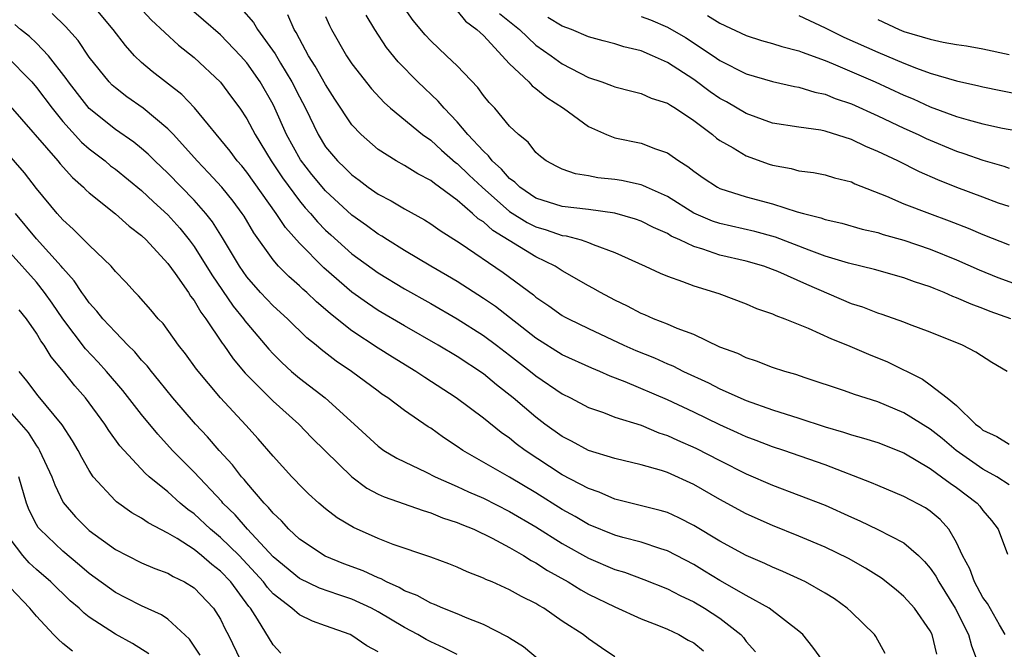
# Model space of a CAD drawing. Units: inches. Extents: x 2634000 to 2635680, y 1491000 to 1494000.
# Drawn here: x 2634812 to 2634887, y 1491138 to 1491186 of the extents above; entities that cross this region are included whole.
import ezdxf

# ---------------------------------------------------------------- set-up
doc = ezdxf.new("R2010")
doc.units = ezdxf.units.IN
doc.header["$MEASUREMENT"] = 0
doc.layers.add('LD26341491_2ft', color=220, linetype='Continuous')

msp = doc.modelspace()

# ---------------------------------------------------------------- linework, layer by layer
at = {"layer": 'LD26341491_2ft'}
for points, elevation in [([(2634881.508, 1491137.508), (2634881.144, 1491139), (2634881, 1491139.278), (2634879.789, 1491141), (2634879, 1491141.889), (2634878.398, 1491142.398), (2634877.283, 1491143.283), (2634876.061, 1491144.061), (2634874.779, 1491144.779), (2634873, 1491145.636), (2634871, 1491146.481), (2634869, 1491147.285), (2634867, 1491148.175), (2634865, 1491149.273), (2634863, 1491150.418), (2634861, 1491151.307), (2634860.541, 1491151.459), (2634859, 1491151.897), (2634857, 1491152.388), (2634855.001, 1491152.999), (2634853.7, 1491153.7), (2634853, 1491154.052), (2634851.683, 1491155), (2634851, 1491155.513), (2634849.262, 1491157), (2634847.995, 1491157.995), (2634847, 1491158.82), (2634845, 1491160.126), (2634843.561, 1491161), (2634841, 1491162.459), (2634839, 1491163.634), (2634838.182, 1491164.182), (2634837, 1491165.032), (2634834.87, 1491166.87), (2634833, 1491168.741), (2634831.936, 1491169.936), (2634831.244, 1491171), (2634829, 1491174.147), (2634828.616, 1491174.616), (2634828.275, 1491175), (2634827.735, 1491175.735), (2634825.026, 1491179.026), (2634824.048, 1491180.048), (2634821.802, 1491181.803), (2634821, 1491182.481), (2634820.46, 1491183), (2634819.763, 1491183.763), (2634818.831, 1491185), (2634817.166, 1491187)], 8752), ([(2634820.756, 1491186.756), (2634821.724, 1491185.724), (2634823.798, 1491183.798), (2634825, 1491182.862), (2634826.995, 1491180.995), (2634827.849, 1491179.849), (2634828.459, 1491179), (2634829, 1491178.202), (2634829.639, 1491177), (2634830.852, 1491175), (2634831.71, 1491173.71), (2634833, 1491171.972), (2634833.443, 1491171.443), (2634833.853, 1491171), (2634834.375, 1491170.375), (2634835, 1491169.744), (2634835.385, 1491169.385), (2634837, 1491167.943), (2634839, 1491166.486), (2634841, 1491165.279), (2634843, 1491164.154), (2634845, 1491163.001), (2634847, 1491161.736), (2634848.001, 1491161), (2634849, 1491160.24), (2634850.591, 1491159), (2634851, 1491158.663), (2634853, 1491157.308), (2634853.62, 1491157), (2634855, 1491156.255), (2634856.128, 1491155.871), (2634857, 1491155.532), (2634859, 1491154.91), (2634860.347, 1491154.347), (2634861, 1491154.143), (2634861.776, 1491153.776), (2634863.171, 1491153.171), (2634865, 1491152.228), (2634867, 1491151.228), (2634869, 1491150.36), (2634871, 1491149.609), (2634873, 1491148.825), (2634875, 1491147.916), (2634875.642, 1491147.643), (2634877, 1491146.998), (2634879, 1491145.965), (2634880.099, 1491145), (2634880.561, 1491144.561), (2634881, 1491144.048), (2634881.428, 1491143.428), (2634881.642, 1491143), (2634882.905, 1491141), (2634883.915, 1491139), (2634884.145, 1491138.145), (2634884.556, 1491137)], 8754), ([(2634886.708, 1491139), (2634886.269, 1491139.731), (2634885.353, 1491141.353), (2634885, 1491141.83), (2634884.36, 1491143), (2634884, 1491144), (2634883.454, 1491145), (2634883, 1491145.989), (2634882.403, 1491147), (2634881.744, 1491147.744), (2634881, 1491148.375), (2634880.632, 1491148.632), (2634879, 1491149.507), (2634877, 1491150.328), (2634876.538, 1491150.538), (2634873, 1491151.893), (2634869.851, 1491153), (2634869, 1491153.281), (2634867.762, 1491153.762), (2634867, 1491154.038), (2634866.346, 1491154.346), (2634865, 1491154.939), (2634863, 1491155.903), (2634861, 1491156.843), (2634857.788, 1491158.212), (2634856.644, 1491158.644), (2634855.852, 1491159), (2634855.246, 1491159.246), (2634853, 1491160.272), (2634851, 1491161.535), (2634847.928, 1491163.928), (2634847, 1491164.552), (2634845, 1491165.833), (2634844.275, 1491166.275), (2634843.002, 1491167), (2634841, 1491168.197), (2634839.694, 1491169), (2634839.274, 1491169.274), (2634839, 1491169.425), (2634838.097, 1491170.097), (2634837, 1491170.877), (2634835, 1491172.723), (2634833.957, 1491173.958), (2634833.078, 1491175.078), (2634832.03, 1491177), (2634831.144, 1491179), (2634831, 1491179.284), (2634830.006, 1491181), (2634829, 1491182.457), (2634828.53, 1491183), (2634827, 1491184.58), (2634825.709, 1491185.709), (2634824.627, 1491186.627)], 8756), ([(2634828.58, 1491186.58), (2634829.518, 1491185.517), (2634829.826, 1491185), (2634831.151, 1491183.151), (2634831.559, 1491182.441), (2634832.436, 1491181), (2634833, 1491179.867), (2634833.458, 1491179), (2634834.423, 1491177), (2634835, 1491176.081), (2634835.902, 1491175), (2634836.467, 1491174.467), (2634837, 1491173.932), (2634837.543, 1491173.543), (2634838.245, 1491173), (2634839, 1491172.463), (2634839.975, 1491171.974), (2634841, 1491171.357), (2634842.525, 1491170.525), (2634843, 1491170.225), (2634843.713, 1491169.713), (2634845.239, 1491168.761), (2634848.517, 1491166.517), (2634850.813, 1491164.813), (2634851, 1491164.65), (2634851.984, 1491163.984), (2634853, 1491163.256), (2634853.163, 1491163.163), (2634853.467, 1491163), (2634855, 1491162.26), (2634857.694, 1491161), (2634858.598, 1491160.598), (2634860.026, 1491160.026), (2634861, 1491159.584), (2634861.419, 1491159.419), (2634862.231, 1491159), (2634864.126, 1491158.126), (2634865, 1491157.678), (2634867, 1491156.788), (2634869, 1491156.093), (2634871, 1491155.46), (2634873, 1491154.802), (2634874.394, 1491154.394), (2634875, 1491154.188), (2634875.93, 1491153.93), (2634877, 1491153.59), (2634879, 1491152.802), (2634881, 1491151.611), (2634881.849, 1491151), (2634882.504, 1491150.503), (2634883, 1491150.174), (2634884.563, 1491149), (2634884.771, 1491148.771), (2634885, 1491148.442), (2634885.663, 1491147.663), (2634886.165, 1491147), (2634886.88, 1491145.121)], 8758), ([(2634887.138, 1491163), (2634885.562, 1491163.562), (2634885, 1491163.784), (2634884.106, 1491164.106), (2634883, 1491164.604), (2634882.705, 1491164.705), (2634882.054, 1491165), (2634881.293, 1491165.293), (2634881, 1491165.426), (2634879.81, 1491165.81), (2634879, 1491166.12), (2634876.754, 1491166.754), (2634874.778, 1491167.222), (2634873, 1491167.766), (2634871.793, 1491168.207), (2634869.218, 1491169.218), (2634867.641, 1491169.641), (2634865, 1491170.235), (2634864.426, 1491170.426), (2634863, 1491171.037), (2634861, 1491172.301), (2634859.41, 1491173), (2634859.139, 1491173.139), (2634859, 1491173.184), (2634857.504, 1491173.504), (2634857, 1491173.585), (2634855.72, 1491173.72), (2634855, 1491173.868), (2634854.011, 1491174.011), (2634853, 1491174.371), (2634852.579, 1491174.579), (2634851.787, 1491175), (2634851.341, 1491175.341), (2634851, 1491175.649), (2634850.419, 1491176.419), (2634849.684, 1491177), (2634849, 1491177.653), (2634847.862, 1491179), (2634847.444, 1491179.444), (2634847, 1491179.976), (2634846.571, 1491180.571), (2634845, 1491182.218), (2634844.198, 1491183), (2634843, 1491184.118), (2634842.578, 1491184.578), (2634841.671, 1491185.671), (2634841, 1491186.613)], 8766), ([(2634845, 1491186.399), (2634845.634, 1491185.634), (2634846.514, 1491185), (2634846.752, 1491184.752), (2634847, 1491184.534), (2634849, 1491182.38), (2634850.457, 1491181), (2634850.714, 1491180.714), (2634851, 1491180.509), (2634851.818, 1491179.818), (2634853.099, 1491179), (2634855, 1491177.613), (2634856.363, 1491177), (2634857, 1491176.755), (2634859, 1491176.342), (2634860.084, 1491175.916), (2634861, 1491175.609), (2634861.368, 1491175.368), (2634861.859, 1491175), (2634862.566, 1491174.566), (2634863, 1491174.217), (2634863.716, 1491173.716), (2634864.805, 1491173), (2634865, 1491172.901), (2634867, 1491172.284), (2634869, 1491171.742), (2634870.872, 1491171.128), (2634871.342, 1491171), (2634872.681, 1491170.681), (2634873, 1491170.554), (2634874.277, 1491170.277), (2634875.826, 1491169.826), (2634877, 1491169.552), (2634877.408, 1491169.408), (2634879, 1491168.968), (2634881, 1491168.286), (2634883, 1491167.475), (2634884.717, 1491166.717), (2634886.15, 1491166.15), (2634887.62, 1491165.62)], 8768), ([(2634877.575, 1491137.575), (2634876.853, 1491138.853), (2634876.753, 1491139), (2634875, 1491140.712), (2634874.686, 1491141), (2634873.709, 1491141.709), (2634873, 1491142.15), (2634871.514, 1491143), (2634871.172, 1491143.172), (2634869.795, 1491143.795), (2634869, 1491144.121), (2634868.406, 1491144.406), (2634867, 1491145.007), (2634865, 1491146.097), (2634863, 1491147.303), (2634861.881, 1491147.881), (2634861, 1491148.268), (2634860.443, 1491148.443), (2634857, 1491149.299), (2634855.819, 1491149.819), (2634855, 1491150.094), (2634853, 1491151.15), (2634850.188, 1491153), (2634849.507, 1491153.507), (2634849, 1491153.921), (2634848.354, 1491154.354), (2634847, 1491155.457), (2634844.938, 1491157), (2634842.536, 1491158.536), (2634841.85, 1491159), (2634840.08, 1491160.079), (2634839, 1491160.758), (2634837, 1491162.093), (2634835.374, 1491163.374), (2634835, 1491163.71), (2634834.295, 1491164.295), (2634833.566, 1491165), (2634833.262, 1491165.262), (2634833, 1491165.519), (2634832.205, 1491166.205), (2634831.422, 1491167), (2634831, 1491167.48), (2634829.527, 1491169.527), (2634828.79, 1491170.79), (2634828.651, 1491171), (2634827.954, 1491171.954), (2634827.104, 1491173), (2634826.099, 1491174.099), (2634825.231, 1491175), (2634823.429, 1491177), (2634823, 1491177.45), (2634821.105, 1491179), (2634819.871, 1491179.871), (2634819, 1491180.553), (2634818.764, 1491180.764), (2634818.537, 1491181), (2634817, 1491182.89), (2634816.162, 1491184.161), (2634815.21, 1491185.21), (2634814.2, 1491186.2)], 8750), ([(2634887, 1491150.384), (2634886.065, 1491151), (2634885, 1491151.575), (2634882.965, 1491153), (2634881.904, 1491153.904), (2634881, 1491154.623), (2634879, 1491155.864), (2634877, 1491156.692), (2634875.244, 1491157.244), (2634874.478, 1491157.522), (2634871.485, 1491158.515), (2634870.767, 1491158.767), (2634869.933, 1491159), (2634869, 1491159.311), (2634867.785, 1491159.785), (2634867, 1491160.03), (2634866.354, 1491160.354), (2634865, 1491160.856), (2634863, 1491161.798), (2634861.737, 1491162.263), (2634861, 1491162.586), (2634859.935, 1491163), (2634859.292, 1491163.292), (2634859, 1491163.403), (2634857.968, 1491163.968), (2634857, 1491164.422), (2634855.906, 1491165), (2634855.338, 1491165.338), (2634855, 1491165.509), (2634853, 1491166.65), (2634852.466, 1491167), (2634851, 1491167.704), (2634847.707, 1491169.707), (2634847, 1491170.361), (2634846.605, 1491170.605), (2634846.185, 1491171), (2634845, 1491172.018), (2634843.67, 1491173), (2634843.273, 1491173.273), (2634843, 1491173.517), (2634842.015, 1491174.015), (2634841, 1491174.659), (2634840.377, 1491175), (2634839, 1491175.863), (2634837.699, 1491177), (2634837, 1491177.747), (2634835.696, 1491179.696), (2634835, 1491180.801), (2634834.211, 1491182.212), (2634833.705, 1491183), (2634833, 1491184.285), (2634832.76, 1491184.76), (2634832.599, 1491185), (2634832.114, 1491186.115)], 8760), ([(2634835, 1491185.973), (2634835.302, 1491185.302), (2634835.455, 1491185), (2634836.587, 1491183), (2634837, 1491182.381), (2634838.481, 1491180.481), (2634839.44, 1491179.44), (2634839.939, 1491179), (2634842.378, 1491177), (2634843, 1491176.573), (2634843.821, 1491175.821), (2634844.888, 1491174.888), (2634845, 1491174.811), (2634845.918, 1491173.918), (2634846.899, 1491173), (2634849, 1491171.156), (2634850.323, 1491170.323), (2634851, 1491169.985), (2634851.769, 1491169.769), (2634853, 1491169.338), (2634853.305, 1491169.305), (2634854.445, 1491169), (2634855, 1491168.812), (2634855.34, 1491168.66), (2634857, 1491168.037), (2634859.319, 1491167), (2634860.46, 1491166.46), (2634861, 1491166.239), (2634862.154, 1491165.846), (2634863, 1491165.503), (2634864.925, 1491164.926), (2634867, 1491164.133), (2634867.786, 1491163.786), (2634869, 1491163.37), (2634869.244, 1491163.244), (2634869.931, 1491163), (2634871.71, 1491162.29), (2634873.481, 1491161.481), (2634874.696, 1491161), (2634876.309, 1491160.309), (2634877.741, 1491159.741), (2634880.407, 1491158.407), (2634881, 1491157.991), (2634882.283, 1491157), (2634883, 1491156.413), (2634884.441, 1491155), (2634884.759, 1491154.759), (2634885, 1491154.545), (2634886.06, 1491154.06), (2634887, 1491153.461)], 8762), ([(2634886.846, 1491159), (2634885.683, 1491159.683), (2634884.464, 1491160.464), (2634883.458, 1491161), (2634881, 1491161.991), (2634879.423, 1491162.577), (2634879, 1491162.748), (2634877.333, 1491163.333), (2634877, 1491163.433), (2634875.876, 1491163.876), (2634875, 1491164.148), (2634871.597, 1491165.597), (2634869.41, 1491166.59), (2634869, 1491166.76), (2634868.33, 1491167), (2634867, 1491167.382), (2634865, 1491167.848), (2634863.697, 1491168.303), (2634863, 1491168.503), (2634861.958, 1491169), (2634861.294, 1491169.294), (2634861, 1491169.475), (2634859.936, 1491169.936), (2634859, 1491170.419), (2634858.574, 1491170.574), (2634857, 1491171.032), (2634855, 1491171.302), (2634853, 1491171.538), (2634851, 1491172.179), (2634849.763, 1491173), (2634849.392, 1491173.392), (2634849, 1491173.67), (2634848.384, 1491174.384), (2634847.674, 1491175), (2634847.398, 1491175.398), (2634847, 1491175.736), (2634845.821, 1491177), (2634845, 1491177.977), (2634844.007, 1491179), (2634843.551, 1491179.551), (2634842.006, 1491181), (2634840.525, 1491182.526), (2634839.633, 1491183.633), (2634838.751, 1491185), (2634838.08, 1491186.08)], 8764), ([(2634848.214, 1491186.214), (2634849.74, 1491185), (2634851, 1491183.798), (2634852.153, 1491183), (2634853, 1491182.374), (2634855, 1491181.332), (2634856.013, 1491181), (2634856.739, 1491180.74), (2634857, 1491180.623), (2634858.297, 1491180.297), (2634859, 1491180.137), (2634859.776, 1491179.776), (2634861, 1491179.393), (2634861.226, 1491179.226), (2634861.62, 1491179), (2634863, 1491178.065), (2634864.433, 1491177), (2634864.739, 1491176.739), (2634865, 1491176.556), (2634866.008, 1491175.992), (2634867, 1491175.387), (2634868.752, 1491174.752), (2634869, 1491174.675), (2634870.414, 1491174.414), (2634871, 1491174.25), (2634872.11, 1491174.11), (2634873, 1491173.936), (2634873.721, 1491173.721), (2634875, 1491173.403), (2634875.27, 1491173.27), (2634877.668, 1491172.331), (2634879, 1491171.751), (2634880.93, 1491171), (2634882.443, 1491170.443), (2634883.886, 1491169.886), (2634885, 1491169.407), (2634887, 1491168.611)], 8770), ([(2634887, 1491171.528), (2634886.199, 1491171.802), (2634885, 1491172.238), (2634883.012, 1491172.988), (2634881.569, 1491173.569), (2634880.171, 1491174.171), (2634878.533, 1491175), (2634877, 1491175.728), (2634876.095, 1491176.095), (2634875, 1491176.634), (2634873, 1491177.264), (2634872.669, 1491177.331), (2634871, 1491177.56), (2634869, 1491177.878), (2634867, 1491178.593), (2634865.493, 1491179.493), (2634865, 1491179.755), (2634864.263, 1491180.263), (2634863, 1491181.195), (2634861, 1491182.489), (2634859.868, 1491183), (2634859, 1491183.372), (2634857.681, 1491183.681), (2634857, 1491183.896), (2634856.124, 1491184.124), (2634855, 1491184.443), (2634853.704, 1491185), (2634853, 1491185.249), (2634851.899, 1491185.899)], 8772), ([(2634859, 1491185.984), (2634859.712, 1491185.712), (2634861, 1491185.171), (2634862.37, 1491184.37), (2634864.474, 1491183), (2634865, 1491182.638), (2634867, 1491181.61), (2634869, 1491181.026), (2634870.665, 1491180.665), (2634871, 1491180.613), (2634872.22, 1491180.22), (2634873, 1491180.075), (2634873.754, 1491179.754), (2634875, 1491179.339), (2634877, 1491178.431), (2634879, 1491177.484), (2634880.069, 1491177), (2634880.695, 1491176.695), (2634883, 1491175.734), (2634883.563, 1491175.563), (2634885, 1491175.047), (2634886.596, 1491174.596), (2634887, 1491174.457)], 8774), ([(2634864.058, 1491186.057), (2634865, 1491185.48), (2634867, 1491184.534), (2634868.164, 1491184.164), (2634869, 1491183.936), (2634869.704, 1491183.704), (2634871, 1491183.376), (2634871.26, 1491183.26), (2634873, 1491182.63), (2634873.615, 1491182.385), (2634876.81, 1491181), (2634879, 1491179.994), (2634879.708, 1491179.708), (2634881, 1491179.122), (2634883, 1491178.383), (2634883.88, 1491178.12), (2634885, 1491177.825), (2634886.5, 1491177.5), (2634889.263, 1491177)], 8776), ([(2634871, 1491186.064), (2634873, 1491185.107), (2634874.411, 1491184.411), (2634877, 1491183.271), (2634879, 1491182.429), (2634879.942, 1491182.058), (2634881, 1491181.681), (2634883, 1491181.079), (2634884.702, 1491180.702), (2634885, 1491180.622), (2634886.355, 1491180.355), (2634888.034, 1491180.034)], 8778), ([(2634877, 1491185.741), (2634878.623, 1491185), (2634879, 1491184.849), (2634881, 1491184.244), (2634881.974, 1491184.026), (2634883, 1491183.855), (2634883.758, 1491183.758), (2634885, 1491183.529), (2634887, 1491183.098)], 8780), ([(2634872.818, 1491137), (2634872.054, 1491138.054), (2634871.302, 1491139), (2634871, 1491139.255), (2634868.743, 1491141), (2634867, 1491141.966), (2634865, 1491143.114), (2634863.831, 1491143.831), (2634863, 1491144.316), (2634861, 1491145.356), (2634860.491, 1491145.509), (2634859, 1491146.022), (2634857.619, 1491146.381), (2634857, 1491146.563), (2634855, 1491147.377), (2634853.976, 1491147.976), (2634853, 1491148.511), (2634851, 1491149.777), (2634849, 1491150.972), (2634845.44, 1491153), (2634845, 1491153.307), (2634843.977, 1491153.977), (2634843, 1491154.686), (2634842.803, 1491154.803), (2634841, 1491156.034), (2634839.723, 1491157), (2634839.285, 1491157.285), (2634839, 1491157.489), (2634836.971, 1491159), (2634835.79, 1491159.79), (2634834.667, 1491160.667), (2634834.277, 1491161), (2634833.561, 1491161.56), (2634832.096, 1491163), (2634831, 1491163.994), (2634830.055, 1491165), (2634829, 1491166.202), (2634828.444, 1491167), (2634827.158, 1491169.158), (2634826.381, 1491170.381), (2634825.89, 1491171), (2634825, 1491172.007), (2634823, 1491174.066), (2634822.011, 1491175), (2634821.508, 1491175.508), (2634821, 1491175.945), (2634820.417, 1491176.417), (2634819, 1491177.395), (2634817, 1491178.996), (2634816.116, 1491180.116), (2634815.446, 1491181), (2634815.27, 1491181.27), (2634813.918, 1491183), (2634813, 1491183.95), (2634812.458, 1491184.458), (2634811.789, 1491185), (2634811.365, 1491185.365)], 8748), ([(2634810.694, 1491183), (2634812.646, 1491181), (2634813, 1491180.594), (2634814.184, 1491179), (2634815, 1491177.992), (2634816.426, 1491176.426), (2634817, 1491175.927), (2634818.217, 1491175), (2634818.636, 1491174.636), (2634819, 1491174.363), (2634821, 1491172.741), (2634821.892, 1491171.892), (2634823, 1491170.902), (2634823.896, 1491169.896), (2634824.626, 1491169), (2634825, 1491168.496), (2634826.337, 1491166.337), (2634827.965, 1491163.965), (2634828.754, 1491163), (2634828.85, 1491162.85), (2634829, 1491162.664), (2634830.684, 1491160.684), (2634831, 1491160.34), (2634831.674, 1491159.674), (2634832.409, 1491159), (2634833, 1491158.495), (2634834.951, 1491157), (2634837.166, 1491155), (2634839, 1491153.31), (2634839.439, 1491153), (2634840.41, 1491152.41), (2634841, 1491152.119), (2634842.653, 1491151.348), (2634843.326, 1491151), (2634845, 1491150.267), (2634845.861, 1491149.861), (2634847, 1491149.368), (2634849, 1491148.366), (2634851, 1491147.185), (2634853, 1491145.918), (2634855, 1491144.813), (2634857, 1491143.958), (2634857.732, 1491143.732), (2634859.196, 1491143.196), (2634861, 1491142.471), (2634861.959, 1491141.959), (2634863, 1491141.484), (2634863.821, 1491141), (2634865, 1491140.24), (2634866.578, 1491139), (2634866.787, 1491138.787), (2634867, 1491138.473), (2634867.694, 1491137.694)], 8746), ([(2634811, 1491179.159), (2634814.626, 1491175), (2634814.792, 1491174.792), (2634815.734, 1491173.734), (2634816.572, 1491173), (2634816.778, 1491172.778), (2634817, 1491172.572), (2634819, 1491170.974), (2634820.044, 1491170.044), (2634821, 1491169.34), (2634821.352, 1491169), (2634823, 1491167.199), (2634823.544, 1491166.456), (2634824.561, 1491165), (2634824.73, 1491164.73), (2634825, 1491164.394), (2634825.501, 1491163.501), (2634825.89, 1491163), (2634827.138, 1491161.138), (2634827.249, 1491161), (2634827.961, 1491159.961), (2634828.876, 1491158.877), (2634830.747, 1491157), (2634831, 1491156.75), (2634832.959, 1491155), (2634833.955, 1491153.955), (2634836.99, 1491150.99), (2634838.137, 1491150.137), (2634839, 1491149.682), (2634839.462, 1491149.462), (2634842.422, 1491148.422), (2634843, 1491148.266), (2634843.884, 1491147.884), (2634845, 1491147.528), (2634845.36, 1491147.36), (2634846.269, 1491147), (2634847.673, 1491146.327), (2634849, 1491145.618), (2634850.064, 1491145), (2634850.631, 1491144.631), (2634851, 1491144.454), (2634851.874, 1491143.874), (2634853.449, 1491143), (2634854.406, 1491142.406), (2634855, 1491142.074), (2634857, 1491141.099), (2634859, 1491140.194), (2634860.317, 1491139.683), (2634861, 1491139.4), (2634861.863, 1491139), (2634862.583, 1491138.583), (2634863, 1491138.376), (2634863.759, 1491137.759)], 8744), ([(2634857, 1491137.319), (2634855.981, 1491137.981), (2634855, 1491138.679), (2634854.591, 1491139), (2634853, 1491140.027), (2634851.589, 1491141), (2634851.211, 1491141.211), (2634851, 1491141.354), (2634849.891, 1491141.891), (2634849, 1491142.414), (2634847.664, 1491143), (2634847.19, 1491143.19), (2634847, 1491143.299), (2634845.761, 1491143.761), (2634845, 1491144.121), (2634844.374, 1491144.374), (2634843, 1491144.88), (2634842.921, 1491144.921), (2634840.148, 1491145.852), (2634839, 1491146.299), (2634837.128, 1491147.128), (2634835.885, 1491147.885), (2634835, 1491148.568), (2634834.487, 1491149), (2634833.702, 1491149.702), (2634833, 1491150.39), (2634832.712, 1491150.712), (2634832.423, 1491151), (2634831, 1491152.559), (2634829.876, 1491153.876), (2634828.924, 1491154.924), (2634826.996, 1491157), (2634825.172, 1491159.173), (2634824.336, 1491160.336), (2634823.806, 1491161), (2634822.635, 1491162.635), (2634822.269, 1491163), (2634821.689, 1491163.689), (2634820.756, 1491164.757), (2634820.496, 1491165), (2634819.786, 1491165.786), (2634819, 1491166.608), (2634818.672, 1491167), (2634817, 1491168.587), (2634816.61, 1491169), (2634815.804, 1491169.804), (2634815, 1491170.525), (2634814.573, 1491171), (2634813, 1491172.91), (2634812.091, 1491174.091), (2634809, 1491177.627)], 8742), ([(2634851.324, 1491137), (2634850.061, 1491138.061), (2634849, 1491138.717), (2634848.837, 1491138.837), (2634847, 1491139.764), (2634845.763, 1491140.237), (2634845, 1491140.576), (2634843.925, 1491141), (2634843.287, 1491141.287), (2634843, 1491141.383), (2634841.967, 1491141.967), (2634841, 1491142.337), (2634840.589, 1491142.589), (2634839.634, 1491143), (2634839.228, 1491143.228), (2634839, 1491143.302), (2634837.849, 1491143.849), (2634836.386, 1491144.386), (2634834.955, 1491144.955), (2634833, 1491146.261), (2634832.208, 1491147), (2634831.642, 1491147.642), (2634831, 1491148.23), (2634830.664, 1491148.664), (2634830.315, 1491149), (2634829, 1491150.529), (2634828.794, 1491150.794), (2634828.601, 1491151), (2634827.91, 1491151.91), (2634826.894, 1491153), (2634826.018, 1491154.018), (2634825.102, 1491155), (2634823.386, 1491157), (2634822.321, 1491158.321), (2634821.742, 1491159), (2634821.424, 1491159.424), (2634821, 1491159.87), (2634820.489, 1491160.489), (2634819.959, 1491161), (2634819, 1491161.973), (2634818.045, 1491163), (2634817.589, 1491163.59), (2634817, 1491164.224), (2634816.688, 1491164.687), (2634816.452, 1491165), (2634815.879, 1491165.88), (2634815, 1491166.856), (2634814.887, 1491167), (2634813, 1491169.083), (2634811.396, 1491171)], 8740), ([(2634845, 1491137.486), (2634843.992, 1491137.992), (2634843, 1491138.447), (2634842.638, 1491138.638), (2634842.019, 1491139), (2634841, 1491139.527), (2634839, 1491140.729), (2634838.495, 1491141), (2634837, 1491141.685), (2634836.011, 1491142.011), (2634834.538, 1491142.538), (2634833, 1491143.272), (2634831, 1491144.921), (2634829.052, 1491147), (2634828.109, 1491148.109), (2634827.186, 1491149), (2634827.104, 1491149.104), (2634825, 1491151.336), (2634823.356, 1491153), (2634822.225, 1491154.225), (2634821, 1491155.718), (2634819.56, 1491157.559), (2634818.332, 1491159), (2634817.699, 1491159.699), (2634816.725, 1491160.725), (2634815, 1491163), (2634814.194, 1491164.194), (2634813.621, 1491165), (2634813, 1491165.774), (2634811, 1491168.013)], 8738), ([(2634839, 1491137.68), (2634838.133, 1491138.133), (2634837, 1491138.937), (2634836.863, 1491139), (2634835, 1491139.669), (2634834.009, 1491140.009), (2634833, 1491140.511), (2634832.435, 1491141), (2634831, 1491142.092), (2634830.568, 1491142.568), (2634830.261, 1491143), (2634829.67, 1491143.67), (2634828.41, 1491145), (2634827, 1491146.386), (2634826.247, 1491147), (2634825, 1491148.166), (2634824.512, 1491148.512), (2634823.928, 1491149), (2634823, 1491149.839), (2634821.565, 1491151), (2634821.266, 1491151.266), (2634819.35, 1491153.35), (2634818.512, 1491154.513), (2634818.207, 1491155), (2634816.72, 1491157), (2634815.917, 1491157.917), (2634815.053, 1491159), (2634814.116, 1491160.116), (2634813.586, 1491161), (2634813.338, 1491161.338), (2634813, 1491161.908), (2634812.246, 1491163), (2634811.688, 1491163.688)], 8736), ([(2634831.587, 1491137.587), (2634831, 1491138.224), (2634829.827, 1491140.173), (2634829.28, 1491141), (2634829.147, 1491141.147), (2634827.788, 1491143), (2634827, 1491143.83), (2634826.33, 1491144.33), (2634825.566, 1491145), (2634825, 1491145.455), (2634823.709, 1491146.291), (2634823, 1491146.714), (2634821.495, 1491147.495), (2634821, 1491147.856), (2634820.26, 1491148.26), (2634819.078, 1491149.078), (2634819, 1491149.154), (2634817.321, 1491151), (2634817, 1491151.47), (2634816.457, 1491152.457), (2634816.18, 1491153), (2634815.739, 1491153.739), (2634814.943, 1491154.943), (2634813.141, 1491157.141), (2634812.277, 1491158.277), (2634811.69, 1491159)], 8734), ([(2634810.03, 1491157), (2634812.363, 1491154.363), (2634813, 1491153.339), (2634813.15, 1491153.15), (2634813.236, 1491153), (2634814.174, 1491151), (2634814.386, 1491150.386), (2634815.04, 1491149.04), (2634815.957, 1491147.956), (2634817, 1491146.918), (2634819, 1491145.464), (2634819.897, 1491145), (2634821, 1491144.457), (2634822.016, 1491144.016), (2634823, 1491143.657), (2634823.404, 1491143.404), (2634824.26, 1491143), (2634825, 1491142.543), (2634826.472, 1491141), (2634827, 1491140.16), (2634827.373, 1491139.373), (2634827.578, 1491139), (2634828.554, 1491137)], 8732), ([(2634825.446, 1491137.446), (2634825, 1491138.13), (2634824.641, 1491138.641), (2634823, 1491140.164), (2634822.511, 1491140.512), (2634821, 1491141.193), (2634819.805, 1491141.805), (2634819, 1491142.191), (2634817, 1491143.636), (2634816.274, 1491144.274), (2634815, 1491145.347), (2634813.249, 1491147), (2634813.138, 1491147.138), (2634813, 1491147.376), (2634812.448, 1491148.448), (2634812.244, 1491149), (2634811.659, 1491151)], 8730), ([(2634821.548, 1491137.548), (2634820.318, 1491138.318), (2634819, 1491139.03), (2634817, 1491140.33), (2634816.617, 1491140.617), (2634816.237, 1491141), (2634815.566, 1491141.566), (2634814.095, 1491143), (2634813, 1491143.951), (2634812.451, 1491144.451), (2634811.961, 1491145), (2634811, 1491146.283)], 8728), ([(2634815.731, 1491137.731), (2634815, 1491138.334), (2634814.642, 1491138.642), (2634814.289, 1491139), (2634813, 1491140.388), (2634812.5, 1491141), (2634811, 1491142.587)], 8726)]:
    msp.add_lwpolyline(points, dxfattribs=dict(at, elevation=elevation))

doc.saveas('drawing.dxf')
